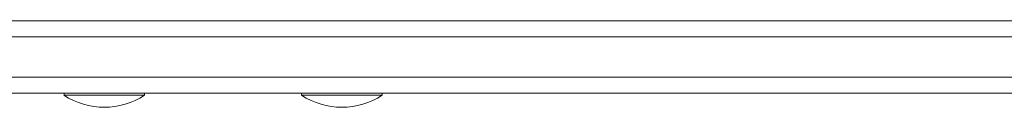
# Model space of a CAD drawing. Units: millimetres. Extents: x -8654 to 936, y -902 to 11438.
# Drawn here: x -2992 to -2748, y 9276 to 9297 of the extents above; entities that cross this region are included whole.
import ezdxf

# ---------------------------------------------------------------- set-up
doc = ezdxf.new("R2010")
doc.units = ezdxf.units.MM

msp = doc.modelspace()

# ---------------------------------------------------------------- linework, layer by layer
at = {"color": 0, "linetype": 'Continuous', "lineweight": 0}
for p, q in [((-3166.16, 9297.3, -2125.48), (-2750.12, 9297.31, -2125.48)), ((-1655.12, 9297.32, -2125.48), (-3109.19, 9297.3, -2125.48)), ((-1652.98, 9293.32, -2125.48), (-3110.41, 9293.3, -2125.48)), ((-3110.41, 9293.3, -2125.48), (-1652.98, 9293.32, -2125.48)), ((-1652.98, 9293.32, -2125.48), (-3110.41, 9293.3, -2125.48)), ((-1652.98, 9283.32, -2125.48), (-3110.41, 9283.3, -2125.48)), ((-1652.98, 9283.32, -2125.48), (-3110.41, 9283.3, -2125.48)), ((-3109.19, 9279.3, -2125.48), (-1655.12, 9279.32, -2125.48)), ((-2981.12, 9279.3, -2125.48), (-2981.12, 9278.8, -2125.48)), ((-2961.12, 9279.3, -2125.48), (-2961.12, 9278.8, -2125.48)), ((-2922.09, 9279.3, -2125.48), (-2922.09, 9278.81, -2125.48)), ((-2902.09, 9279.3, -2125.48), (-2902.09, 9278.81, -2125.48))]:
    msp.add_line(p, q, dxfattribs=at)
for centre in [(-2971.12, 9293.97, -2125.48), (-2912.09, 9293.97, -2125.48)]:
    msp.add_arc(centre, 18.17, 236.6003, 303.3973, dxfattribs=at)
at = {"color": 0, "linetype": 'Continuous', "lineweight": 0, "extrusion": (-2.22858e-16, 4.78119e-21, -1)}
msp.add_ellipse((-2971.12, 9278.8, -2125.48), major_axis=(10, 0), ratio=0.00002, start_param=0, end_param=3.141593, dxfattribs=at)
at = {"color": 0, "linetype": 'Continuous', "lineweight": 0, "extrusion": (-2.22858e-16, 4.78049e-21, -1)}
msp.add_ellipse((-2912.09, 9278.81, -2125.48), major_axis=(10, 0), ratio=0.00002, start_param=0, end_param=3.141593, dxfattribs=at)

doc.saveas('drawing.dxf')
